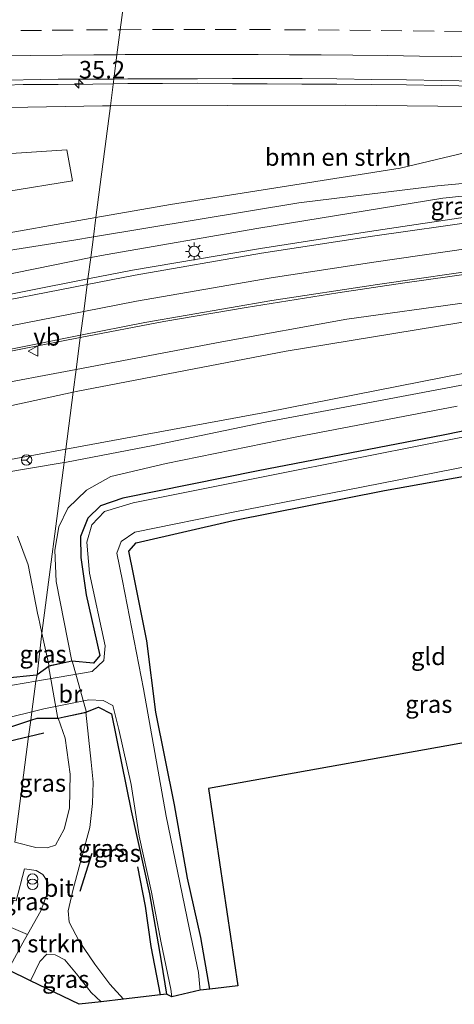
# Model space of a CAD drawing. Units: metres. Extents: x 109996 to 120002, y 452173 to 456228.
# Drawn here: x 111551 to 111613, y 453227 to 453368 of the extents above; entities that cross this region are included whole.
import ezdxf
from ezdxf.enums import TextEntityAlignment as Align

# ---------------------------------------------------------------- set-up
doc = ezdxf.new("R2010")
doc.units = ezdxf.units.M
doc.linetypes.add('VW-3-9_STREEP', pattern=[12, 3, -9])
doc.layers.get('0').update_dxf_attribs({"lineweight": 25})
for name, color, linetype, lineweight in [('B-ME-AM-KILOMETR-S-B1', 7, 'Continuous', 18), ('B-ME-BV-GELEIDECONSTRUCTIE-GELEIDERAIL-L-B1', 213, 'BV-GELEIDERAIL', 18), ('B-ME-GR-BOMENSTRUIKEN-GV-B6', 93, 'Continuous', 18), ('B-ME-GW-KRUINLIJN-L-B1', 93, 'Continuous', 18), ('B-ME-GW-TEENLIJN-L-B1', 93, 'Continuous', 18), ('B-ME-IE-GRASLAND-GV-B6', 93, 'Continuous', 18), ('B-ME-IE-GRONDWERKLIJN-GROND_INGERICHT-GV-B6', 253, 'Continuous', 18), ('B-ME-IE-HULPGEOMETRIE-L-B1', 53, 'Continuous', 18), ('B-ME-IE-INRICHTINGSELEMENT-S-B1', 253, 'Continuous', 18), ('B-ME-IE-MEUBILAIR_WEGMEUBILAIR-LICHTMAST-S-B1', 8, 'Continuous', 18), ('B-ME-KW-BRUG-GV-B7', 173, 'Continuous', 18), ('B-ME-OG-WATER-GV-B6', 153, 'Continuous', 18), ('B-ME-VH-VERH_SOORT-BITUMEN-GV-B6', 8, 'IE-TERREINAFSCHEIDING-NATUURLIJK-HOUTWAL', 18), ('B-ME-VW-MARKERING-39STREEP-015-L-B1', 255, 'VW-3-9_STREEP', 18), ('B-ME-VW-MARKERING-STREEP-015-L-B1', 7, 'Continuous', 18), ('B-ME-VW-MEUBILAIR_WEGMEUBILAIR-RONA-S-B1', 8, 'Continuous', 18), ('B-ME-VW-MEUBILAIR_WEGMEUBILAIR-VERKEERSBORD-S-B1', 8, 'Continuous', 18)]:
    doc.layers.add(name, color=color, linetype=linetype, lineweight=lineweight)
for name, color, linetype in [('B-ME-GR-BOMENRIJ-L-B1', 10, 'Continuous'), ('B-ME-GW-INSTEEKWATERGANG-L-B1', 10, 'Continuous'), ('B-ME-IE-TERREINAFSCHEIDING-SCHRIKHEK-L-B1', 10, 'Continuous'), ('B-ME-KG-KADASTRAAL-OPNAMEDTMGRENS-L-B1', 10, 'Continuous')]:
    doc.layers.add(name, color=color, linetype=linetype)
doc.styles.add('NLCS-ISO', font='NLCS-ISO.TTF')
doc.linetypes.add('BV-GELEIDERAIL', pattern='A,10,-3,[108,NLCS.SHX,S=1,R=0,X=0,Y=0],-3', length=16)
doc.linetypes.add('IE-TERREINAFSCHEIDING-NATUURLIJK-HOUTWAL', pattern='A,7,-1.5,[67,NLCS.SHX,S=0.75,R=45,X=0,Y=0],-1.5,7,-1.5,[70,NLCS.SHX,S=0.75,R=0,X=0,Y=0],-1.5', length=20)

# ---------------------------------------------------------------- blocks, each defined once
blk = doc.blocks.new('hecto')
for p, q in [((0, 0.625), (-0.625, 0)), ((0, -0.625), (0, 0.625)), ((-0.625, 0), (0.625, 0)), ((0.625, 0), (0, -0.625))]:
    blk.add_line(p, q)
blk = doc.blocks.new('prullenbak')
for centre in [(-0.375, 0), (0.375, 0)]:
    blk.add_circle(centre, 0.75)
blk = doc.blocks.new('lantaarnpaal')
for p, q in [((-0.75, 0), (-1.25, 0)), ((-0.88, 0.88), (-0.53, 0.53)), ((0, 0.75), (0, 1.25)), ((0.53, 0.53), (0.88, 0.88)), ((0.75, 0), (1.25, 0)), ((-0.53, -0.53), (-0.88, -0.88)), ((0, -0.75), (0, -1.25)), ((0.53, -0.53), (0.88, -0.88))]:
    blk.add_line(p, q)
blk.add_circle((0, 0), 0.75)
blk = doc.blocks.new('verkeersbord')
for p, q in [((0, 0.75), (-0.75, -0.625)), ((0.75, -0.625), (0, 0.75)), ((-0.75, -0.625), (0.75, -0.625))]:
    blk.add_line(p, q)
blk = doc.blocks.new('wegwijzer')
for q in [(-0.53, -0.53), (0, 0.75), (0.53, -0.53)]:
    blk.add_line((0, 0), q)
blk.add_circle((0, 0), 0.75)

msp = doc.modelspace()

# ---------------------------------------------------------------- linework, layer by layer
at = {"layer": 'B-ME-BV-GELEIDECONSTRUCTIE-GELEIDERAIL-L-B1'}
for points in [[(111548.7399, 453358.3339, 0.4187), (111551.1752, 453358.4188, 0.4275), (111556.1753, 453358.4552, 0.4354), (111561.1753, 453358.5012, 0.4368), (111564.0836, 453358.5378, 0.4366)], [(111564.0836, 453358.5378, 0.4366), (111566.1742, 453358.5641, 0.4364), (111571.1743, 453358.5974, 0.4201), (111576.1747, 453358.6043, 0.4281), (111581.1756, 453358.551, 0.4151), (111586.1542, 453358.5205, 0.392), (111591.155, 453358.5003, 0.4264), (111596.1549, 453358.488, 0.4422), (111601.155, 453358.4256, 0.4343), (111606.1544, 453358.38, 0.4324), (111611.154, 453358.2806, 0.4654), (111616.1528, 453358.1917, 0.4703), (111621.14, 453358.0863, 0.4959), (111626.138, 453357.9521, 0.4959), (111628.641, 453357.8831, 0.5078), (111631.1364, 453357.8143, 0.5197), (111636.1316, 453357.5719, 0.4395), (111641.1256, 453357.3217, 0.3179), (111646.1197, 453357.0414, 0.1146), (111652.6293, 453356.661, -0.3009)], [(111770.6079, 453339.4972, 0.2272), (111749.088, 453340.113, 0.285), (111733.123, 453340.006, 0.706), (111715.82, 453339.614, 0.764), (111697.176, 453338.802, 0.831), (111677.161, 453337.626, 0.399), (111655.783, 453335.867, 0.378), (111639.673, 453334.398, 1.013), (111628.01, 453333.009, 0.714), (111616.086, 453331.465, 1.077), (111605.594, 453329.978, 1.093), (111596.307, 453328.552, 0.771), (111583.137, 453326.482, 1.105), (111571.326, 453324.482, 1.128), (111559.365, 453322.175, 1.169)], [(111559.365, 453322.175, 1.169), (111545.185, 453319.395, 1.264)]]:
    msp.add_polyline3d(points, dxfattribs=at)
at = {"layer": 'B-ME-GR-BOMENRIJ-L-B1'}
msp.add_line((111551.944, 453264.993, -1.886), (111554.122, 453265.513, -1.886), dxfattribs=at)
for points in [[(111528.429, 453257.849, -1.886), (111529.829, 453259.402, -1.886), (111534.568, 453260.727, -1.886), (111538.799, 453261.858, -1.886), (111551.944, 453264.993, -1.886)], [(111570.874, 453227.956, -1.373), (111569.523, 453234.907, -1.355), (111568.721, 453240.651, -1.355), (111567.634, 453246.292, -1.355)]]:
    msp.add_polyline3d(points, dxfattribs=at)
at = {"layer": 'B-ME-GR-BOMENSTRUIKEN-GV-B6'}
for points in [[(111237.074, 453320.623, -0.333), (111272.364, 453326.037, -0.633), (111301.835, 453330.83, -0.633), (111329.996, 453334.782, -0.586), (111361.259, 453337.834, -0.718), (111393.572, 453341.37, -1.185), (111420.742, 453343.863, -0.79), (111449.478, 453346.307, -0.75), (111473.562, 453349.043, -0.435), (111515.413, 453353.706, -0.156), (111515.527, 453353.711, -0.395), (111527.738, 453354.759, -0.084), (111562.562, 453355.363, 0.139), (111563.672, 453355.367, 0.128)], [(111563.672, 453355.367, 0.128), (111561.594, 453339.35, -0.783), (111544.751, 453336.396, -0.973)], [(111561.594, 453339.35, -0.783), (111563.672, 453355.367, 0.128), (111597.373, 453355.482, -0.192), (111641.71, 453354.98, -0.096), (111641.837, 453349.726, -0.467), (111621.706, 453350.366, -0.467), (111605.217, 453346.427, -0.662), (111572.305, 453341.228, -0.662), (111561.594, 453339.35, -0.783)], [(111548.842, 453343.087, -0.798), (111558.265, 453344.628, -0.503), (111557.453, 453349.06, -0.503), (111539.25, 453347.894, -0.503)], [(111557.287, 453306.168, -1.516), (111558.347, 453314.336, -1.457), (111558.749, 453314.423, -1.464), (111588.901, 453320.235, -1.268), (111622.968, 453325.821, -1.268), (111639.562, 453327.95, -1.177), (111664.444, 453330.758, -1.414), (111685.39, 453332.433, -1.343), (111686.259, 453332.489, -1.368), (111686.683, 453330.401, -1.419), (111676.622, 453329.375, -1.419), (111668.571, 453327.151, -1.419), (111639.47, 453321.983, -1.516), (111586.06, 453311.458, -1.516), (111557.287, 453306.168, -1.516)], [(111558.347, 453314.336, -1.457), (111557.287, 453306.168, -1.516), (111547.249, 453304.323, -1.516), (111508.662, 453298.909, -0.774), (111473.876, 453293.331, -0.112), (111465.412, 453292.976, 0.044), (111472.878, 453295.973, -0.12), (111486.796, 453298.88, -0.355), (111509.233, 453304.027, -0.854), (111528.192, 453307.805, -0.929), (111558.347, 453314.336, -1.457)], [(111548.446, 453238.045, -1.469), (111551.808, 453236.627, -1.444), (111551.133, 453235.42, -1.324), (111549.004, 453231.522, -1.324), (111547.682, 453232.159, -1.332), (111548.446, 453238.045, -1.469)]]:
    msp.add_polyline3d(points, dxfattribs=at)
at = {"layer": 'B-ME-GW-INSTEEKWATERGANG-L-B1'}
msp.add_line((111554.876, 453275.082, -0.842), (111553.17, 453273.809, -1.157), dxfattribs=at)
for points in [[(111681.364, 453320.818, -0.922), (111681.103, 453320.783, -0.941), (111680.783, 453320.769, -0.941), (111675.285, 453319.392, -1.421), (111658.954, 453317.501, -1.55), (111646.132, 453315.058, -1.55), (111638.153, 453313.638, -1.468), (111611.391, 453308.197, -1.468), (111584.861, 453303.041, -1.468), (111565.44, 453299.157, -1.548), (111562.241, 453298.058, -1.548), (111560.463, 453296.269, -1.548), (111559.408, 453293.666, -1.548), (111559.451, 453290.652, -1.468), (111560.217, 453285.288, -1.468), (111562.174, 453276.611, -1.157), (111561.249, 453275.484, -1.157), (111558.156, 453275.784, -0.718)], [(111577.947, 453228.777, -1.576), (111576.667, 453236.179, -1.574), (111574.755, 453244.696, -1.739), (111572.873, 453255.194, -1.659), (111570.199, 453268.468, -1.683), (111568.886, 453278.684, -1.619), (111566.996, 453288.268, -1.787), (111566.299, 453291.541, -1.796), (111567.383, 453292.739, -1.682), (111581.305, 453295.948, -1.807), (111603.015, 453300.243, -1.771), (111621.914, 453303.651, -1.931), (111637.688, 453307.192, -1.687), (111651.281, 453309.66, -1.757), (111652.632, 453309.208, -1.703), (111653.088, 453307.721, -1.697), (111650.587, 453300.236, -1.703), (111647.15, 453288.869, -1.624), (111644.46, 453281.126, -1.622), (111644.208, 453280.528, -1.622), (111644.3, 453279.54, -1.699), (111644.049, 453278.719, -1.605), (111643.273, 453275.806, -1.604), (111641.318, 453268.584, -1.492)], [(111534.99, 453270.514, -1.772), (111536.188, 453270.553, -2.009), (111545.135, 453272.555, -1.643), (111548.805, 453273.377, -1.348), (111552.616, 453273.754, -1.832), (111553.17, 453273.809, -1.157)], [(111560.179, 453268.476, -1.017), (111561.966, 453269.184, -1.571), (111563.815, 453268.243, -1.535), (111566.657, 453254.345, -1.296), (111569.277, 453242.441, -1.296), (111570.94, 453232.767, -1.295), (111571.706, 453228.053, -1.296)], [(111537.884, 453262.924, -2.186), (111539.294, 453263.588, -1.475), (111546.634, 453265.453, -1.427), (111552.245, 453267.318, -1.247)], [(111552.245, 453267.318, -1.247), (111553.173, 453267.626, -1.217), (111556.169, 453267.618, -1.017)]]:
    msp.add_polyline3d(points, dxfattribs=at)
at = {"layer": 'B-ME-GW-KRUINLIJN-L-B1'}
for points in [[(111560.849, 453333.616, 0.253), (111562.914, 453334.032, 0.239), (111584.966, 453337.866, 0.239), (111611.368, 453342.152, 0.135), (111638.447, 453344.954, 0.135), (111665.121, 453348.43, 0.016)], [(111725.66, 453337.09, -0.184), (111704.698, 453335.996, -0.208), (111683.414, 453334.443, -0.161), (111655.214, 453331.429, -0.266), (111638.954, 453329.998, -0.06), (111626.921, 453329.029, -0.06), (111614.832, 453327.188, -0.06), (111597.612, 453324.781, -0.06), (111579.638, 453321.542, 0.06), (111564.535, 453318.673, 0.159), (111558.769, 453317.586, 0.176)], [(111330.578, 453292.238, -0.722), (111345.425, 453290.267, -0.375), (111368.159, 453291.548, -0.236), (111389.318, 453294.406, -0.208), (111412.266, 453299.703, -0.108), (111432.554, 453304.784, 0.111), (111450.618, 453308.81, 0.299), (111472.633, 453314.142, 0.522), (111497.771, 453320.594, 0.522), (111516.238, 453324.892, 0.399), (111539.207, 453329.251, 0.399), (111560.849, 453333.616, 0.253)], [(111558.769, 453317.586, 0.176), (111545.478, 453315.081, 0.215), (111529.281, 453312.179, 0.351), (111513.811, 453307.76, 0.307), (111495.484, 453303.051, 0.351), (111477.683, 453298.71, 0.431), (111468.412, 453295.652, 0.482), (111465.412, 453292.976, 0.044)]]:
    msp.add_polyline3d(points, dxfattribs=at)
at = {"layer": 'B-ME-GW-TEENLIJN-L-B1'}
for points in [[(111561.236, 453336.597, -0.747), (111590.682, 453341.487, -0.463), (111610.589, 453343.933, -0.463), (111629.534, 453345.692, -0.463), (111665.121, 453348.43, 0.016)], [(111330.578, 453292.238, -0.722), (111348.634, 453292.024, -0.838), (111373.236, 453294.433, -0.941), (111394.078, 453297.655, -1.233), (111415.946, 453302.58, -1.233), (111427.892, 453305.299, -0.818), (111435.958, 453308.203, -1.153), (111458.107, 453313.618, -0.858), (111490.34, 453322.064, -0.818), (111510.222, 453326.63, -0.818), (111533.644, 453332.201, -1.005), (111558.445, 453336.133, -0.774), (111561.236, 453336.597, -0.747)], [(111558.347, 453314.336, -1.457), (111558.749, 453314.423, -1.464), (111588.901, 453320.235, -1.268), (111622.968, 453325.821, -1.268), (111639.562, 453327.95, -1.177), (111664.444, 453330.758, -1.414), (111685.39, 453332.433, -1.343), (111686.259, 453332.489, -1.368), (111713.688, 453334.262, -1.148), (111740.576, 453335.206, -1), (111749.082, 453335.823, -0.957), (111758.773, 453336.931, -1), (111770.64, 453337.102, -1), (111779.347, 453336.222, -1.144), (111801.39, 453335.117, -1.152), (111829.855, 453333.02, -1.043), (111862.465, 453330.772, -1.066), (111889.594, 453328.88, -1.105), (111920.994, 453326.571, -1.051), (111940.504, 453325.035, -1.051)], [(111465.412, 453292.976, 0.044), (111472.878, 453295.973, -0.12), (111486.796, 453298.88, -0.355), (111509.233, 453304.027, -0.854), (111528.192, 453307.805, -0.929), (111558.347, 453314.336, -1.457)]]:
    msp.add_polyline3d(points, dxfattribs=at)
at = {"layer": 'B-ME-IE-GRASLAND-GV-B6'}
for points in [[(111564.1722, 453359.2211, -0.2603), (111563.672, 453355.367, 0.128), (111562.562, 453355.363, 0.139), (111527.738, 453354.759, -0.084), (111515.527, 453353.711, -0.395), (111515.413, 453353.706, -0.156), (111486.968, 453352.442, -0.052), (111466.626, 453350.814, 0.175), (111446.854, 453348.763, 0.131), (111423.282, 453347.206, 0.383), (111398.932, 453345.524, 0.295), (111378.67, 453343.203, 0.498), (111355.815, 453341.211, 0.845), (111353.388, 453341, 0.889), (111331.611, 453338.862, 1.248), (111308.402, 453336.011, 1.467), (111301.512, 453334.794, 1.56), (111270.34, 453330.096, 1.913), (111250.448, 453327.166, 2.49), (111225.734, 453323.346, 2.787)], [(111548.7309, 453359.0598, -0.2734), (111553.6687, 453359.1361, -0.2647), (111556.1686, 453359.1759, -0.27), (111561.1686, 453359.2166, -0.2711), (111564.1722, 453359.2211, -0.2603)], [(111641.71, 453354.98, -0.096), (111597.373, 453355.482, -0.192), (111563.672, 453355.367, 0.128), (111564.1722, 453359.2211, -0.2603), (111566.168, 453359.224, -0.2531), (111571.1683, 453359.2388, -0.272), (111576.1685, 453359.2616, -0.2509), (111581.1688, 453359.2848, -0.2321), (111586.1656, 453359.2992, -0.2473), (111591.1662, 453359.2711, -0.2552), (111596.1657, 453359.2298, -0.2763), (111601.1656, 453359.1488, -0.279), (111606.1646, 453359.0821, -0.2676), (111611.1646, 453359.0091, -0.2558), (111616.1636, 453358.9308, -0.2535)], [(111539.25, 453347.894, -0.503), (111557.453, 453349.06, -0.503), (111558.265, 453344.628, -0.503), (111548.842, 453343.087, -0.798)], [(111629.534, 453345.692, -0.463), (111610.589, 453343.933, -0.463), (111590.682, 453341.487, -0.463), (111561.236, 453336.597, -0.747), (111561.594, 453339.35, -0.783), (111572.305, 453341.228, -0.662), (111605.217, 453346.427, -0.662), (111621.706, 453350.366, -0.467)], [(111560.849, 453333.616, 0.253), (111561.236, 453336.597, -0.747), (111590.682, 453341.487, -0.463), (111610.589, 453343.933, -0.463), (111629.534, 453345.692, -0.463), (111665.121, 453348.43, 0.016), (111638.447, 453344.954, 0.135), (111611.368, 453342.152, 0.135), (111584.966, 453337.866, 0.239), (111562.914, 453334.032, 0.239), (111560.849, 453333.616, 0.253)], [(111717.571, 453347.62, -0.045), (111699.77, 453346.838, -0.054), (111685.223, 453346.108, -0.033), (111669.439, 453345.015, -0.09), (111658.583, 453344.087, 0.041), (111646.531, 453342.977, 0.052), (111632.39, 453341.431, 0.063), (111616.477, 453339.685, 0.093), (111600.843, 453337.362, 0.239), (111585.205, 453334.928, 0.329), (111566.855, 453331.822, 0.375), (111560.453, 453330.56, 0.415)], [(111560.453, 453330.56, 0.415), (111560.849, 453333.616, 0.253), (111562.914, 453334.032, 0.239), (111584.966, 453337.866, 0.239), (111611.368, 453342.152, 0.135), (111638.447, 453344.954, 0.135)], [(111561.594, 453339.35, -0.783), (111561.236, 453336.597, -0.747), (111558.445, 453336.133, -0.774), (111533.644, 453332.201, -1.005)], [(111544.751, 453336.396, -0.973), (111561.594, 453339.35, -0.783)], [(111725.66, 453337.09, -0.184), (111704.698, 453335.996, -0.208), (111683.414, 453334.443, -0.161), (111655.214, 453331.429, -0.266), (111638.954, 453329.998, -0.06), (111626.921, 453329.029, -0.06), (111614.832, 453327.188, -0.06), (111597.612, 453324.781, -0.06), (111579.638, 453321.542, 0.06), (111564.535, 453318.673, 0.159), (111558.769, 453317.586, 0.176), (111559.405, 453322.486, 0.181), (111568.635, 453324.318, 0.174), (111586.844, 453327.475, 0.165), (111601.997, 453329.761, 0.116), (111618.6, 453332.141, -0.137), (111631.865, 453333.985, -0.191), (111647.628, 453335.634, -0.189), (111659.857, 453336.599, -0.198), (111672.757, 453337.662, -0.261), (111687.513, 453338.584, -0.39), (111701.801, 453339.539, -0.237), (111713.301, 453340.18, -0.269)], [(111533.644, 453332.201, -1.005), (111558.445, 453336.133, -0.774), (111561.236, 453336.597, -0.747)], [(111561.236, 453336.597, -0.747), (111560.849, 453333.616, 0.253), (111539.207, 453329.251, 0.399)], [(111558.769, 453317.586, 0.176), (111564.535, 453318.673, 0.159), (111579.638, 453321.542, 0.06), (111597.612, 453324.781, -0.06), (111614.832, 453327.188, -0.06), (111626.921, 453329.029, -0.06), (111638.954, 453329.998, -0.06), (111655.214, 453331.429, -0.266), (111683.414, 453334.443, -0.161), (111704.698, 453335.996, -0.208), (111725.66, 453337.09, -0.184)], [(111539.207, 453329.251, 0.399), (111560.849, 453333.616, 0.253), (111560.453, 453330.56, 0.415), (111542.391, 453326.998, 0.528)], [(111658.716, 453323.419, -1.398), (111638.528, 453319.987, -1.468), (111611.023, 453314.787, -1.544), (111585.864, 453310.035, -1.544), (111569.835, 453306.705, -1.631), (111557.402, 453304.311, -1.631), (111557.038, 453304.251, -1.629), (111557.287, 453306.168, -1.516), (111586.06, 453311.458, -1.516), (111639.47, 453321.983, -1.516), (111668.571, 453327.151, -1.419), (111676.622, 453329.375, -1.419), (111686.683, 453330.401, -1.419), (111686.259, 453332.489, -1.368), (111713.688, 453334.262, -1.148)], [(111713.688, 453334.262, -1.148), (111686.259, 453332.489, -1.368), (111685.39, 453332.433, -1.343), (111664.444, 453330.758, -1.414), (111639.562, 453327.95, -1.177), (111622.968, 453325.821, -1.268), (111588.901, 453320.235, -1.268), (111558.749, 453314.423, -1.464), (111558.347, 453314.336, -1.457), (111558.769, 453317.586, 0.176)], [(111544.857, 453319.598, 0.193), (111559.405, 453322.486, 0.181), (111558.769, 453317.586, 0.176)], [(111558.769, 453317.586, 0.176), (111558.347, 453314.336, -1.457), (111528.192, 453307.805, -0.929), (111509.233, 453304.027, -0.854), (111486.796, 453298.88, -0.355), (111472.878, 453295.973, -0.12), (111465.412, 453292.976, 0.044), (111468.412, 453295.652, 0.482), (111477.683, 453298.71, 0.431), (111495.484, 453303.051, 0.351), (111513.811, 453307.76, 0.307), (111529.281, 453312.179, 0.351), (111545.478, 453315.081, 0.215), (111558.769, 453317.586, 0.176)], [(111558.769, 453317.586, 0.176), (111545.478, 453315.081, 0.215)], [(111638.319, 453312.608, -2.09), (111610.066, 453307.054, -2.09), (111587, 453302.506, -2.054), (111566.938, 453298.492, -2.054), (111562.816, 453297.236, -2.054), (111561.019, 453295.332, -2.054), (111560.314, 453292.842, -2.054), (111560.672, 453288.399, -2.022), (111562.92, 453278.002, -2.022), (111562.741, 453275.861, -2.021), (111561.052, 453274.292, -2.021), (111552.972, 453272.918, -2.022), (111553.17, 453273.809, -1.157), (111554.876, 453275.082, -0.842), (111558.156, 453275.784, -0.718), (111561.249, 453275.484, -1.157), (111562.174, 453276.611, -1.157), (111560.217, 453285.288, -1.468), (111559.451, 453290.652, -1.468), (111559.408, 453293.666, -1.548), (111560.463, 453296.269, -1.548), (111562.241, 453298.058, -1.548), (111565.44, 453299.157, -1.548), (111584.861, 453303.041, -1.468), (111611.391, 453308.197, -1.468), (111638.153, 453313.638, -1.468)], [(111638.153, 453313.638, -1.468), (111611.391, 453308.197, -1.468), (111584.861, 453303.041, -1.468), (111565.44, 453299.157, -1.548), (111562.241, 453298.058, -1.548), (111560.463, 453296.269, -1.548), (111559.408, 453293.666, -1.548), (111559.451, 453290.652, -1.468), (111560.217, 453285.288, -1.468), (111562.174, 453276.611, -1.157), (111561.249, 453275.484, -1.157), (111558.156, 453275.784, -0.718), (111555.91, 453287.197, -1.432), (111555.718, 453291.715, -1.508), (111556.259, 453295.035, -1.508), (111557.58, 453297.727, -1.508), (111560.233, 453300.289, -1.548), (111563.748, 453302.245, -1.552), (111571.697, 453304.119, -1.552), (111590.413, 453307.928, -1.484), (111613.407, 453312.33, -1.448)], [(111547.249, 453304.323, -1.516), (111557.287, 453306.168, -1.516), (111557.038, 453304.251, -1.629), (111547.638, 453302.692, -1.568)], [(111576.536, 453228.613, -2.01), (111576.496, 453229.078, -2.01), (111576.293, 453231.157, -2.009), (111574.99, 453237.54, -2.009), (111571.697, 453253.552, -2.01), (111568.438, 453271.81, -2.01), (111565.429, 453287.299, -2.01), (111564.611, 453291.28, -2.01), (111565.2, 453292.916, -2.01), (111567.198, 453294.288, -2.058), (111581.768, 453297.244, -2.058), (111597.277, 453300.225, -2.058), (111618.417, 453304.392, -2.058)], [(111621.914, 453303.651, -1.931), (111603.015, 453300.243, -1.771), (111581.305, 453295.948, -1.807), (111567.383, 453292.739, -1.682), (111566.299, 453291.541, -1.796), (111566.996, 453288.268, -1.787), (111568.886, 453278.684, -1.619), (111570.199, 453268.468, -1.683), (111572.873, 453255.194, -1.659), (111574.755, 453244.696, -1.739), (111576.667, 453236.179, -1.574), (111577.947, 453228.777, -1.576), (111576.536, 453228.613, -2.01)], [(111550.332, 453293.679, -1.452), (111551.863, 453289.574, -1.452), (111553.294, 453282.439, -1.336), (111553.368, 453282.094, -1.4), (111553.864, 453279.789, -1.217)], [(111553.864, 453279.789, -1.217), (111553.17, 453273.809, -1.157), (111552.616, 453273.754, -1.832), (111548.805, 453273.377, -1.348)], [(111553.864, 453279.789, -1.217), (111554.876, 453275.082, -0.842), (111553.17, 453273.809, -1.157), (111553.864, 453279.789, -1.217)], [(111552.972, 453272.918, -2.022), (111546.266, 453271.777, -2.022), (111536.467, 453269.517, -2.075), (111536.188, 453270.553, -2.009), (111545.135, 453272.555, -1.643), (111548.805, 453273.377, -1.348), (111552.616, 453273.754, -1.832), (111553.17, 453273.809, -1.157), (111552.972, 453272.918, -2.022)], [(111571.706, 453228.053, -1.296), (111570.94, 453232.767, -1.295), (111569.277, 453242.441, -1.296), (111566.657, 453254.345, -1.296), (111563.815, 453268.243, -1.535), (111561.966, 453269.184, -1.571), (111560.179, 453268.476, -1.017), (111556.169, 453267.618, -1.017), (111553.173, 453267.626, -1.217), (111552.245, 453267.318, -1.247), (111552.4, 453268.514, -2.002), (111554.145, 453268.93, -2.002), (111560.594, 453270.257, -2), (111562.633, 453270.152, -2), (111564.017, 453269.409, -1.973), (111564.879, 453266.008, -1.973), (111566.635, 453258.104, -1.974), (111567.823, 453250.68, -2.045), (111569.579, 453242.698, -2.045), (111570.973, 453235.435, -2.045), (111572.366, 453228.755, -2.046), (111572.507, 453227.663, -2.046), (111571.706, 453228.053, -1.296)], [(111565.575, 453227.341, -1.392), (111563.581, 453229.483, -1.392), (111561.436, 453232.376, -1.392), (111559.194, 453235.635, -1.392), (111557.772, 453238.393, -1.392), (111557.613, 453239.977, -1.392), (111558.348, 453243.124, -1.392), (111559.551, 453247.559, -1.392), (111560.712, 453251.943, -1.392), (111561.132, 453255.386, -1.392), (111561.191, 453258.449, -1.304), (111560.904, 453261.286, -1.229), (111560.179, 453268.476, -1.017), (111561.966, 453269.184, -1.571), (111563.815, 453268.243, -1.535), (111566.657, 453254.345, -1.296), (111569.277, 453242.441, -1.296), (111570.94, 453232.767, -1.295), (111571.706, 453228.053, -1.296), (111570.874, 453227.956, -1.373), (111565.575, 453227.341, -1.392)], [(111552.4, 453268.514, -2.002), (111552.245, 453267.318, -1.247), (111546.634, 453265.453, -1.427), (111539.294, 453263.588, -1.475), (111537.884, 453262.924, -2.186), (111537.498, 453264.431, -2.237), (111546.513, 453267.11, -2.002), (111552.4, 453268.514, -2.002)], [(111546.634, 453265.453, -1.427), (111552.245, 453267.318, -1.247)], [(111549.977, 453249.842, -1.607), (111551.944, 453264.993, -1.886), (111552.245, 453267.318, -1.247), (111553.173, 453267.626, -1.217), (111556.169, 453267.618, -1.017), (111557.184, 453264.762, -1.105), (111557.903, 453259.591, -1.364), (111557.806, 453254.714, -1.452), (111557.026, 453251.692, -1.536), (111555.821, 453249.424, -1.536), (111554.608, 453249.007, -1.536), (111552.971, 453249.085, -1.607), (111549.977, 453249.842, -1.607)], [(111552.245, 453267.318, -1.247), (111551.944, 453264.993, -1.886), (111549.977, 453249.842, -1.607)], [(111548.446, 453238.045, -1.469), (111548.922, 453241.712, -1.541), (111550.153, 453241.417, -1.536), (111551.352, 453246.035, -1.472), (111553.037, 453245.78, -1.472), (111553.986, 453245.214, -1.472), (111554.714, 453244.129, -1.472), (111554.706, 453242.716, -1.444), (111553.7, 453240.008, -1.412), (111551.808, 453236.627, -1.444), (111548.446, 453238.045, -1.469)], [(111562.331, 453226.964, -1.392), (111559.21, 453226.602, -1.253), (111552.199, 453229.982, -1.376), (111553.57, 453232.742, -1.376), (111554.55, 453233.8, -1.376), (111555.776, 453233.705, -1.376), (111557.164, 453232.96, -1.448), (111558.819, 453230.962, -1.392), (111560.914, 453228.305, -1.392), (111562.331, 453226.964, -1.392)]]:
    msp.add_polyline3d(points, dxfattribs=at)
at = {"layer": 'B-ME-IE-GRONDWERKLIJN-GROND_INGERICHT-GV-B6'}
for points in [[(111577.947, 453228.777, -1.576), (111576.667, 453236.179, -1.574), (111574.755, 453244.696, -1.739), (111572.873, 453255.194, -1.659), (111570.199, 453268.468, -1.683), (111568.886, 453278.684, -1.619), (111566.996, 453288.268, -1.787), (111566.299, 453291.541, -1.796), (111567.383, 453292.739, -1.682), (111581.305, 453295.948, -1.807), (111603.015, 453300.243, -1.771), (111621.914, 453303.651, -1.931)], [(111618.355, 453264.777, -1.895), (111577.762, 453257.51, -1.675), (111581.959, 453229.243, -1.528), (111577.947, 453228.777, -1.576)]]:
    msp.add_polyline3d(points, dxfattribs=at)
at = {"layer": 'B-ME-IE-HULPGEOMETRIE-L-B1'}
msp.add_polyline3d([(111549.977, 453249.842, -1.607), (111551.944, 453264.993, -1.886), (111552.245, 453267.318, -1.247), (111552.4, 453268.514, -2.002), (111552.972, 453272.918, -2.022), (111553.17, 453273.809, -1.157), (111553.864, 453279.789, -1.217), (111557.038, 453304.251, -1.629), (111557.287, 453306.168, -1.516), (111558.347, 453314.336, -1.457), (111558.769, 453317.586, 0.176), (111559.405, 453322.486, 0.181), (111559.849, 453325.906, 0.3), (111560.348, 453329.751, 0.399), (111560.453, 453330.56, 0.415), (111560.849, 453333.616, 0.253), (111561.236, 453336.597, -0.747), (111561.594, 453339.35, -0.783), (111563.672, 453355.367, 0.128), (111564.1722, 453359.2211, -0.2603), (111564.625, 453362.7089, -0.1106), (111565.0886, 453366.2812, 0.003), (111565.5462, 453369.8069, 0.1398)], dxfattribs=at)
at = {"layer": 'B-ME-IE-TERREINAFSCHEIDING-SCHRIKHEK-L-B1'}
msp.add_line((111559.321, 453242.81, -1.312), (111561.071, 453248.262, -1.448), dxfattribs=at)
at = {"layer": 'B-ME-KG-KADASTRAAL-OPNAMEDTMGRENS-L-B1'}
msp.add_polyline3d([(111618.355, 453264.777, -1.895), (111577.762, 453257.51, -1.675), (111581.959, 453229.243, -1.528), (111577.947, 453228.777, -1.576), (111576.536, 453228.613, -2.01), (111572.507, 453227.663, -2.046), (111571.706, 453228.053, -1.296), (111570.874, 453227.956, -1.373), (111565.575, 453227.341, -1.392), (111562.331, 453226.964, -1.392), (111559.21, 453226.602, -1.253), (111552.199, 453229.982, -1.376), (111549.004, 453231.522, -1.324)], dxfattribs=at)
at = {"layer": 'B-ME-KW-BRUG-GV-B7'}
msp.add_polyline3d([(111560.241, 453268.438, -1.017), (111556.129, 453267.558, -1.017), (111554.819, 453275.121, -0.842), (111558.192, 453275.843, -0.718), (111560.241, 453268.438, -1.017)], dxfattribs=at)
at = {"layer": 'B-ME-OG-WATER-GV-B6'}
for points in [[(111572.507, 453227.663, -2.046), (111572.366, 453228.755, -2.046), (111570.973, 453235.435, -2.045), (111569.579, 453242.698, -2.045), (111567.823, 453250.68, -2.045), (111566.635, 453258.104, -1.974), (111564.879, 453266.008, -1.973), (111564.017, 453269.409, -1.973), (111562.633, 453270.152, -2), (111560.594, 453270.257, -2), (111554.145, 453268.93, -2.002), (111552.4, 453268.514, -2.002), (111552.972, 453272.918, -2.022), (111561.052, 453274.292, -2.021), (111562.741, 453275.861, -2.021), (111562.92, 453278.002, -2.022), (111560.672, 453288.399, -2.022), (111560.314, 453292.842, -2.054), (111561.019, 453295.332, -2.054), (111562.816, 453297.236, -2.054), (111566.938, 453298.492, -2.054), (111587, 453302.506, -2.054), (111610.066, 453307.054, -2.09), (111638.319, 453312.608, -2.09)], [(111618.417, 453304.392, -2.058), (111597.277, 453300.225, -2.058), (111581.768, 453297.244, -2.058), (111567.198, 453294.288, -2.058), (111565.2, 453292.916, -2.01), (111564.611, 453291.28, -2.01), (111565.429, 453287.299, -2.01), (111568.438, 453271.81, -2.01), (111571.697, 453253.552, -2.01), (111574.99, 453237.54, -2.009), (111576.293, 453231.157, -2.009), (111576.496, 453229.078, -2.01), (111576.536, 453228.613, -2.01), (111572.507, 453227.663, -2.046)], [(111552.972, 453272.918, -2.022), (111552.4, 453268.514, -2.002), (111546.513, 453267.11, -2.002), (111537.498, 453264.431, -2.237), (111536.48, 453264.046, -2.075), (111536.209, 453265.582, -2.285), (111536.16, 453265.573, -2.285), (111535.536, 453268.253, -2.285), (111535.585, 453268.265, -2.285), (111535.37, 453269.123, -2.075), (111536.467, 453269.517, -2.075), (111546.266, 453271.777, -2.022), (111552.972, 453272.918, -2.022)]]:
    msp.add_polyline3d(points, dxfattribs=at)
at = {"layer": 'B-ME-VH-VERH_SOORT-BITUMEN-GV-B6'}
for points in [[(111566.5639, 453377.6471, 0.3638), (111566.4371, 453376.6705, 0.3926), (111565.9988, 453373.2933, 0.2732), (111565.5462, 453369.8069, 0.1398), (111565.0886, 453366.2812, 0.003), (111564.625, 453362.7089, -0.1106), (111564.1722, 453359.2211, -0.2603), (111561.1686, 453359.2166, -0.2711), (111556.1686, 453359.1759, -0.27), (111553.6687, 453359.1361, -0.2647), (111548.7309, 453359.0598, -0.2734)], [(111616.1636, 453358.9308, -0.2535), (111611.1646, 453359.0091, -0.2558), (111606.1646, 453359.0821, -0.2676), (111601.1656, 453359.1488, -0.279), (111596.1657, 453359.2298, -0.2763), (111591.1662, 453359.2711, -0.2552), (111586.1656, 453359.2992, -0.2473), (111581.1688, 453359.2848, -0.2321), (111576.1685, 453359.2616, -0.2509), (111571.1683, 453359.2388, -0.272), (111566.168, 453359.224, -0.2531), (111564.1722, 453359.2211, -0.2603), (111564.625, 453362.7089, -0.1106), (111565.0886, 453366.2812, 0.003), (111565.5462, 453369.8069, 0.1398)], [(111618.6, 453332.141, -0.137), (111601.997, 453329.761, 0.116), (111586.844, 453327.475, 0.165), (111568.635, 453324.318, 0.174), (111559.405, 453322.486, 0.181), (111559.849, 453325.906, 0.3), (111560.348, 453329.751, 0.399), (111560.453, 453330.56, 0.415), (111566.855, 453331.822, 0.375), (111585.205, 453334.928, 0.329), (111600.843, 453337.362, 0.239), (111616.477, 453339.685, 0.093)], [(111542.391, 453326.998, 0.528), (111560.453, 453330.56, 0.415), (111560.348, 453329.751, 0.399), (111559.849, 453325.906, 0.3), (111559.405, 453322.486, 0.181), (111544.857, 453319.598, 0.193)], [(111613.407, 453312.33, -1.448), (111590.413, 453307.928, -1.484), (111571.697, 453304.119, -1.552), (111563.748, 453302.245, -1.552), (111560.233, 453300.289, -1.548), (111557.58, 453297.727, -1.508), (111556.259, 453295.035, -1.508), (111555.718, 453291.715, -1.508), (111555.91, 453287.197, -1.432), (111558.156, 453275.784, -0.718), (111554.876, 453275.082, -0.842), (111553.864, 453279.789, -1.217), (111557.038, 453304.251, -1.629), (111557.402, 453304.311, -1.631), (111569.835, 453306.705, -1.631), (111585.864, 453310.035, -1.544), (111611.023, 453314.787, -1.544), (111638.528, 453319.987, -1.468)], [(111547.638, 453302.692, -1.568), (111557.038, 453304.251, -1.629), (111553.864, 453279.789, -1.217), (111553.368, 453282.094, -1.4), (111553.294, 453282.439, -1.336), (111551.863, 453289.574, -1.452), (111550.332, 453293.679, -1.452)], [(111549.977, 453249.842, -1.607), (111552.971, 453249.085, -1.607), (111554.608, 453249.007, -1.536), (111555.821, 453249.424, -1.536), (111557.026, 453251.692, -1.536), (111557.806, 453254.714, -1.452), (111557.903, 453259.591, -1.364), (111557.184, 453264.762, -1.105), (111556.169, 453267.618, -1.017), (111560.179, 453268.476, -1.017), (111560.904, 453261.286, -1.229), (111561.191, 453258.449, -1.304), (111561.132, 453255.386, -1.392), (111560.712, 453251.943, -1.392), (111559.551, 453247.559, -1.392), (111558.348, 453243.124, -1.392), (111557.613, 453239.977, -1.392), (111557.772, 453238.393, -1.392), (111559.194, 453235.635, -1.392), (111561.436, 453232.376, -1.392), (111563.581, 453229.483, -1.392), (111565.575, 453227.341, -1.392), (111562.331, 453226.964, -1.392), (111560.914, 453228.305, -1.392), (111558.819, 453230.962, -1.392), (111557.164, 453232.96, -1.448), (111555.776, 453233.705, -1.376), (111554.55, 453233.8, -1.376), (111553.57, 453232.742, -1.376), (111552.199, 453229.982, -1.376), (111549.004, 453231.522, -1.324)], [(111549.004, 453231.522, -1.324), (111551.133, 453235.42, -1.324), (111551.808, 453236.627, -1.444), (111553.7, 453240.008, -1.412), (111554.706, 453242.716, -1.444), (111554.714, 453244.129, -1.472), (111553.986, 453245.214, -1.472), (111553.037, 453245.78, -1.472), (111551.352, 453246.035, -1.472), (111550.153, 453241.417, -1.536)]]:
    msp.add_polyline3d(points, dxfattribs=at)
at = {"layer": 'B-ME-VW-MARKERING-39STREEP-015-L-B1'}
for points in [[(111546.3196, 453366.1012, -0.009), (111550.8193, 453366.1578, -0.0067), (111555.3189, 453366.2144, -0.0034), (111560.2513, 453366.2551, -0.003), (111564.7512, 453366.2797, 0.003), (111565.0886, 453366.2812, 0.005)], [(111565.0886, 453366.2812, 0.003), (111569.7216, 453366.3026, 0.003), (111574.2216, 453366.3085, 0.003), (111578.7216, 453366.3144, 0.0095), (111583.6449, 453366.3076, 0.0133), (111588.6449, 453366.2877, 0.0121), (111593.4956, 453366.2654, 0.012), (111597.9954, 453366.2208, 0.0158), (111602.4952, 453366.1762, 0.0201), (111607.1171, 453366.1175, 0.0318), (111611.6163, 453366.0342, 0.0379), (111616.1155, 453365.9508, 0.038)]]:
    msp.add_polyline3d(points, dxfattribs=at)
at = {"layer": 'B-ME-VW-MARKERING-STREEP-015-L-B1'}
for points in [[(111547.6812, 453362.5419, -0.1215), (111552.2517, 453362.6086, -0.119), (111556.7689, 453362.6487, -0.1168), (111561.2839, 453362.6957, -0.112), (111564.625, 453362.7089, -0.1106)], [(111564.625, 453362.7089, -0.1106), (111565.8117, 453362.7136, -0.1101), (111570.3326, 453362.7283, -0.1094), (111575.3129, 453362.7476, -0.1068), (111579.8653, 453362.7452, -0.0991), (111584.8587, 453362.7319, -0.0955), (111589.3797, 453362.71, -0.0998), (111593.8899, 453362.6815, -0.1026), (111598.429, 453362.6417, -0.0985), (111603.4106, 453362.584, -0.0929), (111608.0054, 453362.5148, -0.086), (111612.5395, 453362.4355, -0.0811), (111617.5308, 453362.343, -0.0797)], [(111768.1835, 453347.1587, -0.2887), (111758.531, 453347.344, -0.132), (111737.285, 453347.354, -0.126), (111717.572, 453346.961, -0.051), (111700.187, 453346.257, -0.06), (111685.876, 453345.382, -0.048), (111669.119, 453344.314, -0.087), (111658.592, 453343.422, 0.032), (111646.961, 453342.355, 0.005), (111632.374, 453340.854, 0.048), (111616.801, 453338.897, 0.086), (111601.272, 453336.686, 0.263), (111585.366, 453334.242, 0.332), (111567.215, 453331.084, 0.368), (111560.348, 453329.751, 0.399)], [(111768.0285, 453343.4981, -0.3994), (111758.785, 453343.696, -0.231), (111736.242, 453343.701, -0.222), (111717, 453343.299, -0.14), (111700.355, 453342.576, -0.162), (111686.049, 453341.792, -0.123), (111668.044, 453340.571, -0.186), (111658.164, 453339.764, -0.099), (111646.682, 453338.711, -0.089), (111632.944, 453337.228, -0.066), (111618.614, 453335.444, 0.005), (111601.472, 453332.987, 0.144), (111586.747, 453330.714, 0.225), (111567.438, 453327.38, 0.275), (111559.849, 453325.906, 0.3)], [(111560.348, 453329.751, 0.399), (111543.142, 453326.41, 0.477), (111537.1524, 453325.0796, 0.4882)], [(111559.849, 453325.906, 0.3), (111542.944, 453322.622, 0.357), (111537.9633, 453321.5145, 0.3566)]]:
    msp.add_polyline3d(points, dxfattribs=at)

# ---------------------------------------------------------------- block references
at = {"layer": 'B-ME-AM-KILOMETR-S-B1', "rotation": 90}
msp.add_blockref('hecto', (111559.1567, 453358.5279, 0.4592), dxfattribs=at)
at = {"layer": 'B-ME-IE-INRICHTINGSELEMENT-S-B1', "rotation": 90}
msp.add_blockref('prullenbak', (111552.511, 453244.177, -0.905), dxfattribs=at)
at = {"layer": 'B-ME-IE-MEUBILAIR_WEGMEUBILAIR-LICHTMAST-S-B1', "rotation": 90}
msp.add_blockref('lantaarnpaal', (111575.692, 453334.519, 0.132), dxfattribs=at)
at = {"layer": 'B-ME-VW-MEUBILAIR_WEGMEUBILAIR-RONA-S-B1', "rotation": 90}
msp.add_blockref('wegwijzer', (111551.657, 453304.612, -1.52), dxfattribs=at)
at = {"layer": 'B-ME-VW-MEUBILAIR_WEGMEUBILAIR-VERKEERSBORD-S-B1', "rotation": 90}
msp.add_blockref('verkeersbord', (111552.628, 453320.225, 0.255), dxfattribs=at)

# ---------------------------------------------------------------- texts
at = {"layer": 'B-ME-AM-KILOMETR-S-B1', "ltscale": 0.2, "style": 'NLCS-ISO'}
msp.add_text('35.2', height=2.5, dxfattribs=at).set_placement((111559.1567, 453358.5279, 0.4592), align=Align.BOTTOM_LEFT)
at = {"layer": 'B-ME-GR-BOMENSTRUIKEN-GV-B6', "ltscale": 0.2, "style": 'NLCS-ISO'}
for p in [(111596.3342, 453348.0307), (111549.4198, 453235.303)]:
    msp.add_text('bmn en strkn', height=2.5, dxfattribs=at).set_placement(p, align=Align.MIDDLE_CENTER)
at = {"layer": 'B-ME-IE-GRASLAND-GV-B6', "ltscale": 0.2, "style": 'NLCS-ISO'}
for p in [(111612.985, 453341.023), (111554.023, 453276.799), (111609.348, 453269.624), (111553.94, 453258.3165), (111562.376, 453248.96), (111564.6595, 453248.2625), (111551.58, 453241.331), (111557.265, 453230.201)]:
    msp.add_text('gras', height=2.5, dxfattribs=at).set_placement(p, align=Align.MIDDLE_CENTER)
at = {"layer": 'B-ME-IE-GRONDWERKLIJN-GROND_INGERICHT-GV-B6', "ltscale": 0.2, "style": 'NLCS-ISO'}
msp.add_text('gld', height=2.5, dxfattribs=at).set_placement((111609.2965, 453276.4715), align=Align.MIDDLE_CENTER)
at = {"layer": 'B-ME-KW-BRUG-GV-B7', "ltscale": 0.2, "style": 'NLCS-ISO'}
msp.add_text('br', height=2.5, dxfattribs=at).set_placement((111557.9244, 453271.0796), align=Align.MIDDLE_CENTER)
at = {"layer": 'B-ME-VH-VERH_SOORT-BITUMEN-GV-B6', "ltscale": 0.2, "style": 'NLCS-ISO'}
msp.add_text('bit', height=2.5, dxfattribs=at).set_placement((111556.2737, 453243.2544), align=Align.MIDDLE_CENTER)
at = {"layer": 'B-ME-VW-MEUBILAIR_WEGMEUBILAIR-VERKEERSBORD-S-B1', "ltscale": 0.2, "style": 'NLCS-ISO'}
msp.add_text('vb', height=2.5, dxfattribs=at).set_placement((111552.628, 453320.225, 0.255), align=Align.BOTTOM_LEFT)

doc.saveas('drawing.dxf')
